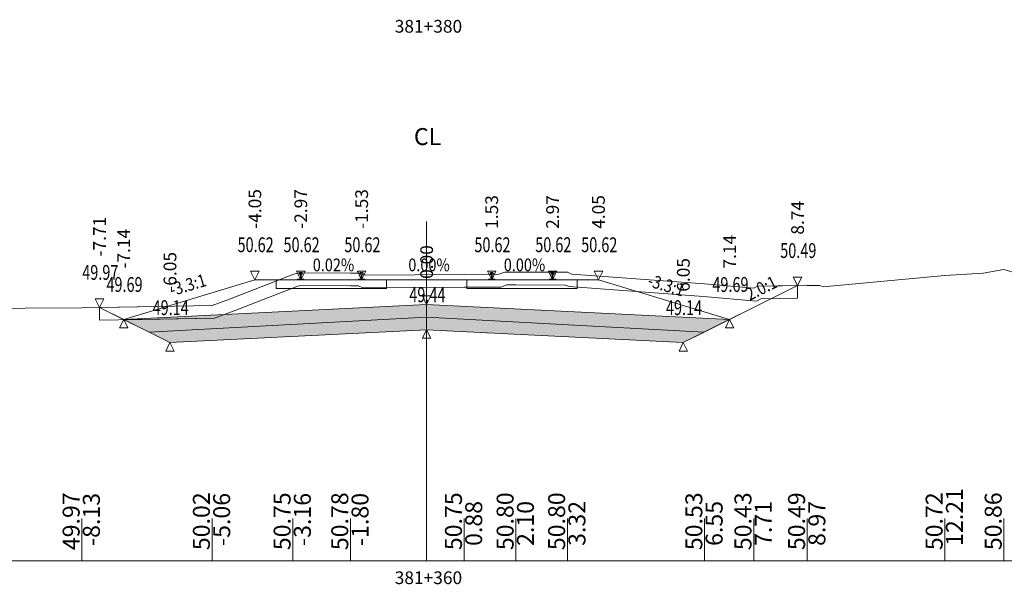
# Model space of a CAD drawing. Units: millimetres. Extents: x 517656 to 520672, y 4103040 to 4103119.
# Drawn here: x 518188 to 518212, y 4103040 to 4103053 of the extents above; entities that cross this region are included whole.
import ezdxf

# ---------------------------------------------------------------- set-up
doc = ezdxf.new("R2010")
doc.units = ezdxf.units.MM
doc.layers.get('0').update_dxf_attribs({"color": 5, "lineweight": 0})
for name, color, linetype, lineweight in [('1', 7, 'Continuous', 0), ('ALTTEMEL', 7, 'Continuous', 0), ('DEVER', 7, 'Continuous', 0), ('ENKESITPAFTA', 7, 'Continuous', 0), ('KAPLAMA', 7, 'Continuous', 0), ('PALYE', 7, 'Continuous', 0), ('SECME', 7, 'Continuous', 0), ('SEMBOL', 5, 'Continuous', 0), ('SIYIRMA', 7, 'Continuous', 0), ('YOLKENARI', 7, 'Continuous', 0), ('ZEMIN', 7, 'Continuous', 0)]:
    doc.layers.add(name, color=color, linetype=linetype, lineweight=lineweight)
doc.styles.get("Standard").update_dxf_attribs({"font": 'times.ttf'})

# ---------------------------------------------------------------- blocks, each defined once
blk = doc.blocks.new('UCGENALT')
at = {"layer": 'SEMBOL', "color": 5, "lineweight": 0}
for p, q in [((-0.1, -0.2), (0, 0)), ((0, 0), (0.1, -0.2)), ((0, -0.2), (-0.1, -0.2)), ((0.1, -0.2), (0, -0.2))]:
    blk.add_line(p, q, dxfattribs=at)
blk = doc.blocks.new('UCGENUST')
at = {"layer": 'SEMBOL', "color": 5, "lineweight": 0}
for p, q in [((-0.1, 0.2), (0, 0.2)), ((0, 0), (-0.1, 0.2)), ((0.1, 0.2), (0, 0)), ((0, 0.2), (0.1, 0.2))]:
    blk.add_line(p, q, dxfattribs=at)

msp = doc.modelspace()

# ---------------------------------------------------------------- hatches: boundary and pattern name
at = {"layer": 'ALTTEMEL', "lineweight": 0}
msp.add_hatch(color=62, dxfattribs=at).paths.add_polyline_path([(518198.018, 4103046.375), (518190.878, 4103046.018), (518191.478, 4103045.718), (518198.018, 4103046.075), (518204.559, 4103045.718), (518205.159, 4103046.018), (518198.018, 4103046.375)])
at = {"layer": 'KAPLAMA', "lineweight": 5}
for points in [[(518194.973, 4103046.955), (518194.974, 4103046.965), (518194.975, 4103046.966), (518194.976, 4103046.966), (518194.977, 4103046.967), (518194.997, 4103046.967), (518195, 4103046.968), (518195.004, 4103046.969), (518195.032, 4103046.979), (518195.034, 4103046.98), (518195.036, 4103046.981), (518195.036, 4103046.983), (518195.037, 4103046.987), (518195.039, 4103046.994), (518195.04, 4103047.003), (518195.041, 4103047.013), (518195.042, 4103047.037), (518195.041, 4103047.053), (518195.041, 4103047.06), (518195.04, 4103047.066), (518195.039, 4103047.07), (518195.039, 4103047.072), (518195.038, 4103047.075), (518195.038, 4103047.077), (518195.037, 4103047.079), (518195.035, 4103047.08), (518195.034, 4103047.081), (518195.019, 4103047.086), (518195.016, 4103047.088), (518195.015, 4103047.089), (518195.015, 4103047.091), (518195.015, 4103047.093), (518195.015, 4103047.111), (518195.016, 4103047.116), (518195.017, 4103047.118), (518195.019, 4103047.12), (518195.021, 4103047.122), (518195.024, 4103047.123), (518195.025, 4103047.123), (518195.029, 4103047.124), (518195.033, 4103047.124), (518195.036, 4103047.125), (518195.04, 4103047.125), (518195.045, 4103047.125), (518195.048, 4103047.125), (518195.051, 4103047.125), (518195.055, 4103047.125), (518195.058, 4103047.125), (518195.063, 4103047.125), (518195.067, 4103047.124), (518195.07, 4103047.124), (518195.074, 4103047.123), (518195.078, 4103047.122), (518195.079, 4103047.122), (518195.081, 4103047.121), (518195.084, 4103047.119), (518195.086, 4103047.117), (518195.087, 4103047.114), (518195.087, 4103047.11), (518195.087, 4103047.092), (518195.087, 4103047.089), (518195.086, 4103047.088), (518195.086, 4103047.087), (518195.083, 4103047.085), (518195.067, 4103047.08), (518195.066, 4103047.079), (518195.065, 4103047.078), (518195.064, 4103047.077), (518195.063, 4103047.075), (518195.062, 4103047.072), (518195.062, 4103047.07), (518195.061, 4103047.065), (518195.06, 4103047.059), (518195.059, 4103047.053), (518195.058, 4103047.037), (518195.058, 4103047.013), (518195.059, 4103047.003), (518195.06, 4103046.994), (518195.061, 4103046.987), (518195.062, 4103046.982), (518195.062, 4103046.981), (518195.064, 4103046.98), (518195.066, 4103046.978), (518195.094, 4103046.967), (518195.097, 4103046.966), (518195.1, 4103046.966), (518195.12, 4103046.967), (518195.121, 4103046.967), (518195.123, 4103046.966), (518195.124, 4103046.965), (518195.123, 4103046.955), (518194.973, 4103046.955)], [(518199.554, 4103047.125), (518199.557, 4103047.125), (518199.562, 4103047.125), (518199.566, 4103047.125), (518199.57, 4103047.124), (518199.574, 4103047.124), (518199.577, 4103047.123), (518199.579, 4103047.122), (518199.581, 4103047.121), (518199.583, 4103047.12), (518199.585, 4103047.117), (518199.586, 4103047.115), (518199.587, 4103047.111), (518199.587, 4103047.093), (518199.587, 4103047.09), (518199.586, 4103047.088), (518199.586, 4103047.088), (518199.583, 4103047.086), (518199.568, 4103047.08), (518199.566, 4103047.08), (518199.565, 4103047.078), (518199.564, 4103047.077), (518199.563, 4103047.075), (518199.562, 4103047.072), (518199.562, 4103047.07), (518199.561, 4103047.065), (518199.56, 4103047.059), (518199.56, 4103047.053), (518199.559, 4103047.037), (518199.559, 4103047.013), (518199.56, 4103047.003), (518199.561, 4103046.994), (518199.563, 4103046.987), (518199.564, 4103046.983), (518199.564, 4103046.981), (518199.566, 4103046.98), (518199.568, 4103046.979), (518199.596, 4103046.968), (518199.599, 4103046.967), (518199.603, 4103046.966), (518199.622, 4103046.967), (518199.624, 4103046.967), (518199.625, 4103046.966), (518199.626, 4103046.965), (518199.626, 4103046.955), (518199.476, 4103046.955), (518199.476, 4103046.965), (518199.477, 4103046.966), (518199.478, 4103046.967), (518199.479, 4103046.967), (518199.499, 4103046.966), (518199.503, 4103046.967), (518199.506, 4103046.968), (518199.534, 4103046.979), (518199.536, 4103046.98), (518199.538, 4103046.981), (518199.538, 4103046.983), (518199.539, 4103046.987), (518199.541, 4103046.994), (518199.541, 4103047.003), (518199.543, 4103047.013), (518199.543, 4103047.037), (518199.542, 4103047.053), (518199.541, 4103047.059), (518199.541, 4103047.065), (518199.54, 4103047.07), (518199.539, 4103047.072), (518199.539, 4103047.075), (518199.538, 4103047.077), (518199.537, 4103047.078), (518199.535, 4103047.08), (518199.534, 4103047.08), (518199.519, 4103047.086), (518199.516, 4103047.088), (518199.515, 4103047.088), (518199.515, 4103047.09), (518199.515, 4103047.093), (518199.515, 4103047.111), (518199.516, 4103047.115), (518199.517, 4103047.117), (518199.519, 4103047.12), (518199.521, 4103047.121), (518199.523, 4103047.122), (518199.524, 4103047.123), (518199.528, 4103047.124), (518199.532, 4103047.124), (518199.536, 4103047.125), (518199.54, 4103047.125), (518199.544, 4103047.125), (518199.548, 4103047.125), (518199.551, 4103047.125), (518199.554, 4103047.125)], [(518200.986, 4103047.125), (518200.983, 4103047.125), (518200.979, 4103047.125), (518200.975, 4103047.125), (518200.971, 4103047.125), (518200.967, 4103047.124), (518200.963, 4103047.124), (518200.959, 4103047.123), (518200.958, 4103047.122), (518200.956, 4103047.121), (518200.954, 4103047.12), (518200.952, 4103047.117), (518200.951, 4103047.115), (518200.95, 4103047.111), (518200.95, 4103047.093), (518200.95, 4103047.09), (518200.95, 4103047.088), (518200.951, 4103047.088), (518200.954, 4103047.086), (518200.969, 4103047.08), (518200.97, 4103047.08), (518200.972, 4103047.078), (518200.973, 4103047.077), (518200.974, 4103047.075), (518200.974, 4103047.072), (518200.975, 4103047.07), (518200.976, 4103047.065), (518200.976, 4103047.059), (518200.977, 4103047.053), (518200.978, 4103047.037), (518200.978, 4103047.013), (518200.976, 4103047.003), (518200.976, 4103046.994), (518200.974, 4103046.987), (518200.973, 4103046.983), (518200.973, 4103046.981), (518200.971, 4103046.98), (518200.969, 4103046.979), (518200.941, 4103046.968), (518200.938, 4103046.967), (518200.934, 4103046.966), (518200.914, 4103046.967), (518200.913, 4103046.967), (518200.912, 4103046.966), (518200.911, 4103046.965), (518200.911, 4103046.955), (518201.061, 4103046.955), (518201.061, 4103046.965), (518201.06, 4103046.966), (518201.059, 4103046.967), (518201.057, 4103046.967), (518201.038, 4103046.966), (518201.034, 4103046.967), (518201.031, 4103046.968), (518201.003, 4103046.979), (518201.001, 4103046.98), (518200.999, 4103046.981), (518200.999, 4103046.983), (518200.998, 4103046.987), (518200.996, 4103046.994), (518200.995, 4103047.003), (518200.994, 4103047.013), (518200.994, 4103047.037), (518200.995, 4103047.053), (518200.995, 4103047.059), (518200.996, 4103047.065), (518200.997, 4103047.07), (518200.997, 4103047.072), (518200.998, 4103047.075), (518200.999, 4103047.077), (518201, 4103047.078), (518201.001, 4103047.08), (518201.003, 4103047.08), (518201.018, 4103047.086), (518201.021, 4103047.088), (518201.021, 4103047.088), (518201.022, 4103047.09), (518201.022, 4103047.093), (518201.022, 4103047.111), (518201.021, 4103047.115), (518201.02, 4103047.117), (518201.018, 4103047.12), (518201.016, 4103047.121), (518201.014, 4103047.122), (518201.012, 4103047.123), (518201.009, 4103047.124), (518201.005, 4103047.124), (518201.001, 4103047.125), (518200.997, 4103047.125), (518200.992, 4103047.125), (518200.989, 4103047.125), (518200.986, 4103047.125)]]:
    msp.add_hatch(color=30, dxfattribs=at).paths.add_polyline_path(points)
at = {"layer": 'SECME', "lineweight": 0}
msp.add_hatch(color=7, dxfattribs=at).paths.add_polyline_path([(518198.018, 4103046.075), (518204.559, 4103045.718), (518204.068, 4103045.472), (518198.018, 4103045.775), (518191.968, 4103045.472), (518191.478, 4103045.718), (518198.018, 4103046.075)])

# ---------------------------------------------------------------- linework, layer by layer
at = {"color": 7, "lineweight": 0}
for p, q in [((518189.89, 4103040.33), (518189.89, 4103041.33)), ((518192.961, 4103040.33), (518192.961, 4103041.33)), ((518194.863, 4103040.33), (518194.863, 4103041.33)), ((518196.223, 4103040.33), (518196.223, 4103041.33)), ((518198.902, 4103040.33), (518198.902, 4103041.33)), ((518200.121, 4103040.33), (518200.121, 4103041.33)), ((518201.335, 4103040.33), (518201.335, 4103041.33)), ((518204.569, 4103040.33), (518204.569, 4103041.33)), ((518205.726, 4103040.33), (518205.726, 4103041.33)), ((518206.99, 4103040.33), (518206.99, 4103041.33)), ((518210.233, 4103040.33), (518210.233, 4103041.33)), ((518211.625, 4103040.33), (518211.625, 4103041.33))]:
    msp.add_line(p, q, dxfattribs=at)
at = {"color": 1, "lineweight": 5}
for points in [[(518190.307, 4103046.303, 0), (518190.878, 4103046.018, 0), (518193.969, 4103046.955, 0), (518194.469, 4103046.955, 0), (518194.997, 4103046.955, 0), (518195.101, 4103046.955, 0), (518196.432, 4103046.955, 0), (518196.535, 4103046.955, 0), (518197.068, 4103046.955, 0), (518197.468, 4103046.955, 0), (518198.568, 4103046.955, 0), (518198.968, 4103046.955, 0), (518199.499, 4103046.955, 0), (518201.038, 4103046.955, 0), (518201.568, 4103046.955, 0), (518202.068, 4103046.955, 0), (518205.159, 4103046.018, 0), (518206.76, 4103046.818, 0)], [(518194.469, 4103046.745, 0), (518197.068, 4103046.745, 0), (518197.068, 4103046.955, 0), (518196.486, 4103046.955, 0), (518195.768, 4103046.955, 0), (518195.151, 4103046.955, 0), (518195.051, 4103046.955, 0), (518194.951, 4103046.955, 0), (518194.469, 4103046.955, 0), (518194.469, 4103046.745, 0)]]:
    msp.add_polyline3d(points, dxfattribs=at)
at = {"color": 7, "lineweight": 0}
msp.add_polyline3d([(518190.878, 4103046.018, 0), (518193.969, 4103046.955, 0), (518193.969, 4103046.955, 0), (518194.469, 4103046.955, 0), (518194.469, 4103046.745, 0), (518197.068, 4103046.745, 0), (518197.068, 4103046.955, 0), (518197.468, 4103046.955, 0), (518198.568, 4103046.955, 0), (518198.968, 4103046.955, 0), (518198.968, 4103046.745, 0), (518201.568, 4103046.745, 0), (518201.568, 4103046.955, 0), (518202.068, 4103046.955, 0), (518202.068, 4103046.955, 0), (518205.159, 4103046.018, 0), (518198.018, 4103046.375, 0), (518190.878, 4103046.018, 0)], dxfattribs=at)
at = {"color": 1, "lineweight": 5}
msp.add_polyline3d([(518198.968, 4103046.745, 0), (518198.968, 4103046.955, 0), (518199.448, 4103046.955, 0), (518199.551, 4103046.955, 0), (518199.603, 4103046.955, 0), (518200.268, 4103046.955, 0), (518200.934, 4103046.955, 0), (518200.986, 4103046.955, 0), (518201.112, 4103046.955, 0), (518201.568, 4103046.955, 0), (518201.568, 4103046.745, 0), (518198.968, 4103046.745, 0)], close=True, dxfattribs=at)
at = {"layer": '1', "color": 4, "lineweight": 0}
for points in [[(518190.307, 4103046.303, 0), (518192.961, 4103046.348, 0), (518193.37, 4103046.5, 0), (518194.863, 4103047.079, 0), (518194.999, 4103047.118, 0), (518196.223, 4103047.109, 0), (518196.477, 4103047.111, 0), (518196.578, 4103047.064, 0), (518198.902, 4103047.081, 0), (518199.717, 4103047.083, 0), (518199.858, 4103047.133, 0), (518200.121, 4103047.132, 0), (518201.335, 4103047.13, 0), (518201.442, 4103047.088, 0), (518204.569, 4103046.86, 0), (518205.726, 4103046.757, 0), (518205.816, 4103046.807, 0), (518206.76, 4103046.818, 0), (518205.159, 4103046.018, 0), (518204.559, 4103045.718, 0), (518204.068, 4103045.472, 0), (518198.018, 4103045.775, 0), (518191.968, 4103045.472, 0), (518191.478, 4103045.718, 0), (518191.399, 4103045.757, 0), (518190.878, 4103046.018, 0), (518190.307, 4103046.303, 0)], [(518190.888, 4103046.013, 0), (518191.399, 4103045.757, 0), (518191.478, 4103045.718, 0), (518191.968, 4103045.472, 0), (518198.018, 4103045.775, 0), (518204.068, 4103045.472, 0), (518204.559, 4103045.718, 0), (518205.159, 4103046.018, 0), (518206.145, 4103046.511, 0), (518205.895, 4103046.507, 0), (518205.792, 4103046.45, 0), (518204.545, 4103046.561, 0), (518201.376, 4103046.792, 0), (518201.279, 4103046.83, 0), (518200.12, 4103046.832, 0), (518199.909, 4103046.832, 0), (518199.769, 4103046.783, 0), (518198.904, 4103046.781, 0), (518196.513, 4103046.764, 0), (518196.412, 4103046.81, 0), (518196.223, 4103046.809, 0), (518195.04, 4103046.818, 0), (518194.958, 4103046.794, 0), (518193.477, 4103046.22, 0), (518193.018, 4103046.048, 0), (518190.888, 4103046.013, 0)]]:
    msp.add_polyline3d(points, close=True, dxfattribs=at)
at = {"layer": 'ALTTEMEL', "color": 62, "lineweight": 0}
msp.add_polyline3d([(518198.018, 4103046.375, 0), (518190.878, 4103046.018, 0), (518191.478, 4103045.718, 0), (518198.018, 4103046.075, 0), (518204.559, 4103045.718, 0), (518205.159, 4103046.018, 0), (518198.018, 4103046.375, 0)], close=True, dxfattribs=at)
at = {"layer": 'DEVER', "color": 132, "lineweight": 5}
for points in [[(518193.969, 4103046.955, 0), (518190.878, 4103046.018, 0)], [(518193.969, 4103046.955, 0), (518194.469, 4103046.955, 0), (518194.997, 4103046.955, 0), (518195.101, 4103046.955, 0), (518196.432, 4103046.955, 0), (518196.535, 4103046.955, 0), (518197.068, 4103046.955, 0), (518197.468, 4103046.955, 0), (518198.568, 4103046.955, 0), (518198.968, 4103046.955, 0), (518199.499, 4103046.955, 0), (518201.038, 4103046.955, 0), (518201.568, 4103046.955, 0), (518202.068, 4103046.955, 0)], [(518202.068, 4103046.955, 0), (518205.159, 4103046.018, 0)]]:
    msp.add_polyline3d(points, dxfattribs=at)
at = {"layer": 'ENKESITPAFTA', "color": 7, "lineweight": 5}
for p, q in [((518198.018, 4103040.33), (518198.018, 4103048.33)), ((518161.018, 4103040.33), (518235.018, 4103040.33))]:
    msp.add_line(p, q, dxfattribs=at)
at = {"layer": 'KAPLAMA', "color": 30, "lineweight": 5}
for points in [[(518194.973, 4103046.955, 0), (518194.974, 4103046.965, 0), (518194.975, 4103046.966, 0), (518194.976, 4103046.966, 0), (518194.977, 4103046.967, 0), (518194.997, 4103046.967, 0), (518195, 4103046.968, 0), (518195.004, 4103046.969, 0), (518195.032, 4103046.979, 0), (518195.034, 4103046.98, 0), (518195.036, 4103046.981, 0), (518195.036, 4103046.983, 0), (518195.037, 4103046.987, 0), (518195.039, 4103046.994, 0), (518195.04, 4103047.003, 0), (518195.041, 4103047.013, 0), (518195.042, 4103047.037, 0), (518195.041, 4103047.053, 0), (518195.041, 4103047.06, 0), (518195.04, 4103047.066, 0), (518195.039, 4103047.07, 0), (518195.039, 4103047.072, 0), (518195.038, 4103047.075, 0), (518195.038, 4103047.077, 0), (518195.037, 4103047.079, 0), (518195.035, 4103047.08, 0), (518195.034, 4103047.081, 0), (518195.019, 4103047.086, 0), (518195.016, 4103047.088, 0), (518195.015, 4103047.089, 0), (518195.015, 4103047.091, 0), (518195.015, 4103047.093, 0), (518195.015, 4103047.111, 0), (518195.016, 4103047.116, 0), (518195.017, 4103047.118, 0), (518195.019, 4103047.12, 0), (518195.021, 4103047.122, 0), (518195.024, 4103047.123, 0), (518195.025, 4103047.123, 0), (518195.029, 4103047.124, 0), (518195.033, 4103047.124, 0), (518195.036, 4103047.125, 0), (518195.04, 4103047.125, 0), (518195.045, 4103047.125, 0), (518195.048, 4103047.125, 0), (518195.051, 4103047.125, 0), (518195.055, 4103047.125, 0), (518195.058, 4103047.125, 0), (518195.063, 4103047.125, 0), (518195.067, 4103047.124, 0), (518195.07, 4103047.124, 0), (518195.074, 4103047.123, 0), (518195.078, 4103047.122, 0), (518195.079, 4103047.122, 0), (518195.081, 4103047.121, 0), (518195.084, 4103047.119, 0), (518195.086, 4103047.117, 0), (518195.087, 4103047.114, 0), (518195.087, 4103047.11, 0), (518195.087, 4103047.092, 0), (518195.087, 4103047.089, 0), (518195.086, 4103047.088, 0), (518195.086, 4103047.087, 0), (518195.083, 4103047.085, 0), (518195.067, 4103047.08, 0), (518195.066, 4103047.079, 0), (518195.065, 4103047.078, 0), (518195.064, 4103047.077, 0), (518195.063, 4103047.075, 0), (518195.062, 4103047.072, 0), (518195.062, 4103047.07, 0), (518195.061, 4103047.065, 0), (518195.06, 4103047.059, 0), (518195.059, 4103047.053, 0), (518195.058, 4103047.037, 0), (518195.058, 4103047.013, 0), (518195.059, 4103047.003, 0), (518195.06, 4103046.994, 0), (518195.061, 4103046.987, 0), (518195.062, 4103046.982, 0), (518195.062, 4103046.981, 0), (518195.064, 4103046.98, 0), (518195.066, 4103046.978, 0), (518195.094, 4103046.967, 0), (518195.097, 4103046.966, 0), (518195.1, 4103046.966, 0), (518195.12, 4103046.967, 0), (518195.121, 4103046.967, 0), (518195.123, 4103046.966, 0), (518195.124, 4103046.965, 0), (518195.123, 4103046.955, 0), (518194.973, 4103046.955, 0)], [(518199.554, 4103047.125, 0), (518199.557, 4103047.125, 0), (518199.562, 4103047.125, 0), (518199.566, 4103047.125, 0), (518199.57, 4103047.124, 0), (518199.574, 4103047.124, 0), (518199.577, 4103047.123, 0), (518199.579, 4103047.122, 0), (518199.581, 4103047.121, 0), (518199.583, 4103047.12, 0), (518199.585, 4103047.117, 0), (518199.586, 4103047.115, 0), (518199.587, 4103047.111, 0), (518199.587, 4103047.093, 0), (518199.587, 4103047.09, 0), (518199.586, 4103047.088, 0), (518199.586, 4103047.088, 0), (518199.583, 4103047.086, 0), (518199.568, 4103047.08, 0), (518199.566, 4103047.08, 0), (518199.565, 4103047.078, 0), (518199.564, 4103047.077, 0), (518199.563, 4103047.075, 0), (518199.562, 4103047.072, 0), (518199.562, 4103047.07, 0), (518199.561, 4103047.065, 0), (518199.56, 4103047.059, 0), (518199.56, 4103047.053, 0), (518199.559, 4103047.037, 0), (518199.559, 4103047.013, 0), (518199.56, 4103047.003, 0), (518199.561, 4103046.994, 0), (518199.563, 4103046.987, 0), (518199.564, 4103046.983, 0), (518199.564, 4103046.981, 0), (518199.566, 4103046.98, 0), (518199.568, 4103046.979, 0), (518199.596, 4103046.968, 0), (518199.599, 4103046.967, 0), (518199.603, 4103046.966, 0), (518199.622, 4103046.967, 0), (518199.624, 4103046.967, 0), (518199.625, 4103046.966, 0), (518199.626, 4103046.965, 0), (518199.626, 4103046.955, 0), (518199.476, 4103046.955, 0), (518199.476, 4103046.965, 0), (518199.477, 4103046.966, 0), (518199.478, 4103046.967, 0), (518199.479, 4103046.967, 0), (518199.499, 4103046.966, 0), (518199.503, 4103046.967, 0), (518199.506, 4103046.968, 0), (518199.534, 4103046.979, 0), (518199.536, 4103046.98, 0), (518199.538, 4103046.981, 0), (518199.538, 4103046.983, 0), (518199.539, 4103046.987, 0), (518199.541, 4103046.994, 0), (518199.541, 4103047.003, 0), (518199.543, 4103047.013, 0), (518199.543, 4103047.037, 0), (518199.542, 4103047.053, 0), (518199.541, 4103047.059, 0), (518199.541, 4103047.065, 0), (518199.54, 4103047.07, 0), (518199.539, 4103047.072, 0), (518199.539, 4103047.075, 0), (518199.538, 4103047.077, 0), (518199.537, 4103047.078, 0), (518199.535, 4103047.08, 0), (518199.534, 4103047.08, 0), (518199.519, 4103047.086, 0), (518199.516, 4103047.088, 0), (518199.515, 4103047.088, 0), (518199.515, 4103047.09, 0), (518199.515, 4103047.093, 0), (518199.515, 4103047.111, 0), (518199.516, 4103047.115, 0), (518199.517, 4103047.117, 0), (518199.519, 4103047.12, 0), (518199.521, 4103047.121, 0), (518199.523, 4103047.122, 0), (518199.524, 4103047.123, 0), (518199.528, 4103047.124, 0), (518199.532, 4103047.124, 0), (518199.536, 4103047.125, 0), (518199.54, 4103047.125, 0), (518199.544, 4103047.125, 0), (518199.548, 4103047.125, 0), (518199.551, 4103047.125, 0), (518199.554, 4103047.125, 0)], [(518200.986, 4103047.125, 0), (518200.983, 4103047.125, 0), (518200.979, 4103047.125, 0), (518200.975, 4103047.125, 0), (518200.971, 4103047.125, 0), (518200.967, 4103047.124, 0), (518200.963, 4103047.124, 0), (518200.959, 4103047.123, 0), (518200.958, 4103047.122, 0), (518200.956, 4103047.121, 0), (518200.954, 4103047.12, 0), (518200.952, 4103047.117, 0), (518200.951, 4103047.115, 0), (518200.95, 4103047.111, 0), (518200.95, 4103047.093, 0), (518200.95, 4103047.09, 0), (518200.95, 4103047.088, 0), (518200.951, 4103047.088, 0), (518200.954, 4103047.086, 0), (518200.969, 4103047.08, 0), (518200.97, 4103047.08, 0), (518200.972, 4103047.078, 0), (518200.973, 4103047.077, 0), (518200.974, 4103047.075, 0), (518200.974, 4103047.072, 0), (518200.975, 4103047.07, 0), (518200.976, 4103047.065, 0), (518200.976, 4103047.059, 0), (518200.977, 4103047.053, 0), (518200.978, 4103047.037, 0), (518200.978, 4103047.013, 0), (518200.976, 4103047.003, 0), (518200.976, 4103046.994, 0), (518200.974, 4103046.987, 0), (518200.973, 4103046.983, 0), (518200.973, 4103046.981, 0), (518200.971, 4103046.98, 0), (518200.969, 4103046.979, 0), (518200.941, 4103046.968, 0), (518200.938, 4103046.967, 0), (518200.934, 4103046.966, 0), (518200.914, 4103046.967, 0), (518200.913, 4103046.967, 0), (518200.912, 4103046.966, 0), (518200.911, 4103046.965, 0), (518200.911, 4103046.955, 0), (518201.061, 4103046.955, 0), (518201.061, 4103046.965, 0), (518201.06, 4103046.966, 0), (518201.059, 4103046.967, 0), (518201.057, 4103046.967, 0), (518201.038, 4103046.966, 0), (518201.034, 4103046.967, 0), (518201.031, 4103046.968, 0), (518201.003, 4103046.979, 0), (518201.001, 4103046.98, 0), (518200.999, 4103046.981, 0), (518200.999, 4103046.983, 0), (518200.998, 4103046.987, 0), (518200.996, 4103046.994, 0), (518200.995, 4103047.003, 0), (518200.994, 4103047.013, 0), (518200.994, 4103047.037, 0), (518200.995, 4103047.053, 0), (518200.995, 4103047.059, 0), (518200.996, 4103047.065, 0), (518200.997, 4103047.07, 0), (518200.997, 4103047.072, 0), (518200.998, 4103047.075, 0), (518200.999, 4103047.077, 0), (518201, 4103047.078, 0), (518201.001, 4103047.08, 0), (518201.003, 4103047.08, 0), (518201.018, 4103047.086, 0), (518201.021, 4103047.088, 0), (518201.021, 4103047.088, 0), (518201.022, 4103047.09, 0), (518201.022, 4103047.093, 0), (518201.022, 4103047.111, 0), (518201.021, 4103047.115, 0), (518201.02, 4103047.117, 0), (518201.018, 4103047.12, 0), (518201.016, 4103047.121, 0), (518201.014, 4103047.122, 0), (518201.012, 4103047.123, 0), (518201.009, 4103047.124, 0), (518201.005, 4103047.124, 0), (518201.001, 4103047.125, 0), (518200.997, 4103047.125, 0), (518200.992, 4103047.125, 0), (518200.989, 4103047.125, 0), (518200.986, 4103047.125, 0)]]:
    msp.add_polyline3d(points, close=True, dxfattribs=at)
msp.add_polyline3d([(518196.408, 4103046.955, 0), (518196.408, 4103046.963, 0), (518196.409, 4103046.964, 0), (518196.41, 4103046.964, 0), (518196.411, 4103046.965, 0), (518196.432, 4103046.967, 0), (518196.435, 4103046.968, 0), (518196.438, 4103046.969, 0), (518196.467, 4103046.979, 0), (518196.469, 4103046.98, 0), (518196.47, 4103046.981, 0), (518196.471, 4103046.983, 0), (518196.472, 4103046.987, 0), (518196.473, 4103046.994, 0), (518196.474, 4103047.003, 0), (518196.476, 4103047.013, 0), (518196.476, 4103047.037, 0), (518196.476, 4103047.053, 0), (518196.475, 4103047.06, 0), (518196.475, 4103047.066, 0), (518196.474, 4103047.07, 0), (518196.474, 4103047.072, 0), (518196.473, 4103047.075, 0), (518196.472, 4103047.077, 0), (518196.471, 4103047.079, 0), (518196.47, 4103047.08, 0), (518196.468, 4103047.081, 0), (518196.453, 4103047.086, 0), (518196.451, 4103047.088, 0), (518196.45, 4103047.089, 0), (518196.449, 4103047.091, 0), (518196.449, 4103047.093, 0), (518196.45, 4103047.111, 0), (518196.45, 4103047.116, 0), (518196.451, 4103047.118, 0), (518196.454, 4103047.12, 0), (518196.456, 4103047.122, 0), (518196.458, 4103047.123, 0), (518196.459, 4103047.123, 0), (518196.463, 4103047.124, 0), (518196.467, 4103047.124, 0), (518196.471, 4103047.125, 0), (518196.475, 4103047.125, 0), (518196.479, 4103047.125, 0), (518196.483, 4103047.125, 0), (518196.486, 4103047.125, 0), (518196.489, 4103047.125, 0), (518196.492, 4103047.125, 0), (518196.497, 4103047.125, 0), (518196.501, 4103047.124, 0), (518196.505, 4103047.124, 0), (518196.509, 4103047.123, 0), (518196.512, 4103047.122, 0), (518196.514, 4103047.122, 0), (518196.516, 4103047.121, 0), (518196.518, 4103047.119, 0), (518196.52, 4103047.117, 0), (518196.521, 4103047.114, 0), (518196.522, 4103047.11, 0), (518196.521, 4103047.092, 0), (518196.521, 4103047.089, 0), (518196.521, 4103047.088, 0), (518196.52, 4103047.087, 0), (518196.518, 4103047.085, 0), (518196.502, 4103047.08, 0), (518196.501, 4103047.079, 0), (518196.499, 4103047.078, 0), (518196.498, 4103047.077, 0), (518196.497, 4103047.075, 0), (518196.497, 4103047.072, 0), (518196.496, 4103047.07, 0), (518196.495, 4103047.065, 0), (518196.494, 4103047.059, 0), (518196.494, 4103047.053, 0), (518196.493, 4103047.037, 0), (518196.492, 4103047.013, 0), (518196.493, 4103047.003, 0), (518196.494, 4103046.994, 0), (518196.495, 4103046.987, 0), (518196.496, 4103046.982, 0), (518196.497, 4103046.981, 0), (518196.498, 4103046.98, 0), (518196.5, 4103046.978, 0), (518196.528, 4103046.967, 0), (518196.532, 4103046.966, 0), (518196.535, 4103046.966, 0), (518196.555, 4103046.967, 0), (518196.556, 4103046.967, 0), (518196.558, 4103046.966, 0), (518196.559, 4103046.965, 0), (518196.558, 4103046.955, 0)], dxfattribs=at)
at = {"layer": 'PALYE', "color": 7, "lineweight": 5}
for points in [[(518204.068, 4103045.472, 0), (518206.76, 4103046.818, 0)], [(518191.968, 4103045.472, 0), (518190.307, 4103046.303, 0)]]:
    msp.add_polyline3d(points, dxfattribs=at)
at = {"layer": 'SECME', "color": 7, "lineweight": 0}
msp.add_polyline3d([(518198.018, 4103046.075, 0), (518204.559, 4103045.718, 0), (518204.068, 4103045.472, 0), (518198.018, 4103045.775, 0), (518191.968, 4103045.472, 0), (518191.478, 4103045.718, 0), (518198.018, 4103046.075, 0)], close=True, dxfattribs=at)
at = {"layer": 'SIYIRMA', "color": 62, "lineweight": 5}
msp.add_polyline3d([(518190.307, 4103046.303, 0), (518192.961, 4103046.348, 0), (518193.37, 4103046.5, 0), (518194.863, 4103047.079, 0), (518194.999, 4103047.118, 0), (518196.223, 4103047.109, 0), (518196.477, 4103047.111, 0), (518196.578, 4103047.064, 0), (518198.902, 4103047.081, 0), (518199.717, 4103047.083, 0), (518199.858, 4103047.133, 0), (518200.121, 4103047.132, 0), (518201.335, 4103047.13, 0), (518201.442, 4103047.088, 0), (518204.569, 4103046.86, 0), (518205.726, 4103046.757, 0), (518205.816, 4103046.807, 0), (518206.76, 4103046.818, 0), (518206.76, 4103046.518, 0), (518205.895, 4103046.507, 0), (518205.792, 4103046.45, 0), (518204.545, 4103046.561, 0), (518201.376, 4103046.792, 0), (518201.279, 4103046.83, 0), (518200.12, 4103046.832, 0), (518199.909, 4103046.832, 0), (518199.769, 4103046.783, 0), (518198.904, 4103046.781, 0), (518196.513, 4103046.764, 0), (518196.412, 4103046.81, 0), (518196.223, 4103046.809, 0), (518195.04, 4103046.818, 0), (518194.958, 4103046.794, 0), (518193.477, 4103046.22, 0), (518193.018, 4103046.048, 0), (518190.307, 4103046.003, 0), (518190.307, 4103046.303, 0)], close=True, dxfattribs=at)
at = {"layer": 'YOLKENARI', "color": 7, "lineweight": 5}
msp.add_polyline3d([(518191.968, 4103045.472, 0), (518198.018, 4103045.775, 0), (518204.068, 4103045.472, 0)], dxfattribs=at)
at = {"layer": 'ZEMIN', "color": 3, "lineweight": 5}
msp.add_polyline3d([(518181.857, 4103046.248, 0), (518189.89, 4103046.296, 0), (518192.961, 4103046.348, 0), (518193.37, 4103046.5, 0), (518194.863, 4103047.079, 0), (518194.999, 4103047.118, 0), (518196.223, 4103047.109, 0), (518196.477, 4103047.111, 0), (518196.578, 4103047.064, 0), (518198.902, 4103047.081, 0), (518199.717, 4103047.083, 0), (518199.858, 4103047.133, 0), (518200.121, 4103047.132, 0), (518201.335, 4103047.13, 0), (518201.442, 4103047.088, 0), (518204.569, 4103046.86, 0), (518205.726, 4103046.757, 0), (518205.816, 4103046.807, 0), (518206.99, 4103046.821, 0), (518207.287, 4103046.821, 0), (518207.366, 4103046.79, 0), (518210.233, 4103047.053, 0), (518211.137, 4103047.112, 0), (518211.625, 4103047.194, 0), (518212.268, 4103047.01, 0)], dxfattribs=at)

# ---------------------------------------------------------------- block references
at = {"rotation": 359.9999999999999}
for name, p in [('UCGENUST', (518193.969, 4103046.955)), ('UCGENUST', (518195.051, 4103046.955)), ('UCGENUST', (518196.486, 4103046.955)), ('UCGENUST', (518199.551, 4103046.955)), ('UCGENUST', (518200.986, 4103046.955)), ('UCGENUST', (518202.068, 4103046.955)), ('UCGENUST', (518206.76, 4103046.818)), ('UCGENUST', (518198.018, 4103046.375)), ('UCGENUST', (518190.307, 4103046.303)), ('UCGENALT', (518190.878, 4103046.018)), ('UCGENALT', (518205.159, 4103046.018)), ('UCGENALT', (518198.018, 4103045.775)), ('UCGENALT', (518191.968, 4103045.472)), ('UCGENALT', (518204.068, 4103045.472))]:
    msp.add_blockref(name, p, dxfattribs=at)

# ---------------------------------------------------------------- texts
at = {"layer": 'ENKESITPAFTA', "color": 3, "lineweight": 5}
for s, p in [('381+380', (518197.265, 4103052.78)), ('381+360', (518197.265, 4103039.78))]:
    msp.add_text(s, height=0.3, dxfattribs=at).set_placement(p)
at = {"layer": 'ENKESITPAFTA', "color": 1, "lineweight": 5}
msp.add_text('CL', height=0.4, dxfattribs=at).set_placement((518197.717, 4103050.13))
at = {"layer": 'ENKESITPAFTA', "color": 7, "lineweight": 0}
for s, height, p in [('-4.05', 0.3, (518194.119, 4103048.155)), ('-2.97', 0.3, (518195.201, 4103048.155)), ('-1.53', 0.3, (518196.636, 4103048.155)), ('1.53', 0.3, (518199.701, 4103048.155)), ('2.97', 0.3, (518201.136, 4103048.155)), ('4.05', 0.3, (518202.218, 4103048.155)), ('8.74', 0.3, (518206.91, 4103048.018)), ('-7.71', 0.3, (518190.457, 4103047.503)), ('-7.14', 0.3, (518191.028, 4103047.218)), ('7.14', 0.3, (518205.309, 4103047.218)), ('0.00', 0.3, (518198.168, 4103046.975)), ('-6.05', 0.3, (518192.118, 4103046.672)), ('6.05', 0.3, (518204.218, 4103046.672)), ('49.97', 0.4, (518189.838, 4103040.58)), ('-8.13', 0.4, (518190.315, 4103040.68)), ('50.02', 0.4, (518192.908, 4103040.58)), ('-5.06', 0.4, (518193.386, 4103040.68)), ('50.75', 0.4, (518194.811, 4103040.58)), ('-3.16', 0.4, (518195.288, 4103040.68)), ('50.78', 0.4, (518196.17, 4103040.58)), ('-1.80', 0.4, (518196.648, 4103040.68)), ('50.75', 0.4, (518198.85, 4103040.58)), ('50.80', 0.4, (518200.068, 4103040.58)), ('50.80', 0.4, (518201.282, 4103040.58)), ('50.53', 0.4, (518204.516, 4103040.58)), ('50.43', 0.4, (518205.674, 4103040.58)), ('50.49', 0.4, (518206.937, 4103040.58)), ('50.72', 0.4, (518210.18, 4103040.58)), ('12.21', 0.4, (518210.658, 4103040.68)), ('50.86', 0.4, (518211.572, 4103040.58)), ('0.88', 0.4, (518199.327, 4103040.68)), ('2.10', 0.4, (518200.546, 4103040.68)), ('3.32', 0.4, (518201.76, 4103040.68)), ('6.55', 0.4, (518204.994, 4103040.68)), ('7.71', 0.4, (518206.151, 4103040.68)), ('8.97', 0.4, (518207.415, 4103040.68))]:
    msp.add_text(s, height=height, rotation=90, dxfattribs=at).set_placement(p)
at = {"layer": 'ENKESITPAFTA', "color": 7, "lineweight": 0, "width": 0.714286}
for s, p in [('50.62', (518193.561, 4103047.605)), ('50.62', (518194.644, 4103047.605)), ('50.62', (518196.078, 4103047.605)), ('50.62', (518199.143, 4103047.605)), ('50.62', (518200.578, 4103047.605)), ('50.62', (518201.661, 4103047.605)), ('50.49', (518206.352, 4103047.468)), ('49.97', (518189.9, 4103046.953)), ('49.69', (518190.47, 4103046.668)), ('49.69', (518204.752, 4103046.668)), ('49.44', (518197.609, 4103046.425)), ('49.14', (518191.559, 4103046.122)), ('49.14', (518203.659, 4103046.122))]:
    msp.add_text(s, height=0.35, dxfattribs=at).set_placement(p)
at = {"layer": 'ENKESITPAFTA', "color": 7, "lineweight": 0, "width": 0.833333}
for s, rotation, p in [('0.02%', 359.9871, (518195.334, 4103047.155)), ('0.00%', 360, (518197.586, 4103047.155)), ('0.00%', 360, (518199.836, 4103047.155)), ('-3.3:1', 16.8634, (518192.012, 4103046.562)), ('-3.3:1', 343.1346, (518203.203, 4103046.811)), ('2.0:1', 26.5651, (518205.632, 4103046.454))]:
    msp.add_text(s, height=0.3, rotation=rotation, dxfattribs=at).set_placement(p)

doc.saveas('drawing.dxf')
